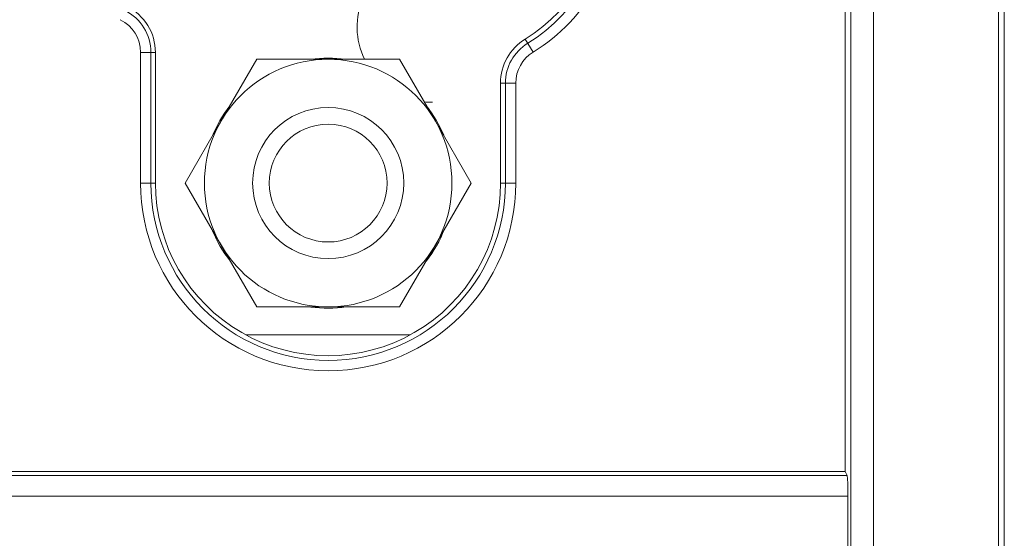
# Model space of a CAD drawing. Units: millimetres. Extents: x 1560 to 2422, y -177 to 869.
# Drawn here: x 1801 to 1820, y 278 to 288 of the extents above; entities that cross this region are included whole.
import ezdxf

# ---------------------------------------------------------------- set-up
doc = ezdxf.new("R2010")
doc.units = ezdxf.units.MM
doc.header["$LTSCALE"] = 6
doc.layers.get('0').update_dxf_attribs({"linetype": 'CONTINUOUS'})

msp = doc.modelspace()

# ---------------------------------------------------------------- linework, layer by layer
at = {"lineweight": 5}
for p, q in [((1819.78, 483.815), (1819.78, 263.078)), ((1819.89, 483.827), (1819.89, 263.025)), ((1816.943, 263.874), (1816.943, 483.38)), ((1817.377, 264.086), (1817.377, 483.382)), ((1816.838, 279.351), (1816.838, 315.401)), ((1810.848, 287.396), (1810.695, 287.645)), ((1803.316, 287.389), (1803.6, 287.389)), ((1803.316, 284.882), (1803.316, 287.389)), ((1803.514, 284.882), (1803.514, 287.389)), ((1803.6, 284.882), (1803.6, 287.389)), ((1805.544, 287.258), (1804.858, 286.07)), ((1806.915, 287.258), (1805.544, 287.258)), ((1808.286, 287.258), (1806.915, 287.258)), ((1808.972, 286.07), (1808.286, 287.258)), ((1810.515, 286.799), (1810.223, 286.799)), ((1810.223, 286.799), (1810.223, 284.882)), ((1810.316, 286.799), (1810.316, 284.882)), ((1810.515, 286.799), (1810.515, 284.882)), ((1804.858, 286.07), (1804.173, 284.883)), ((1809.658, 284.883), (1808.972, 286.07)), ((1803.316, 284.882), (1803.6, 284.882)), ((1804.173, 284.883), (1804.858, 283.695)), ((1808.972, 283.695), (1809.658, 284.883)), ((1810.515, 284.882), (1810.223, 284.882)), ((1804.858, 283.695), (1805.544, 282.508)), ((1808.286, 282.508), (1808.972, 283.695)), ((1805.544, 282.508), (1806.915, 282.508)), ((1806.915, 282.508), (1808.286, 282.508)), ((1805.342, 281.971), (1808.482, 281.971)), ((1797.935, 279.351), (1816.838, 279.351)), ((1816.838, 279.351), (1816.872, 279.271)), ((1816.872, 279.271), (1797.935, 279.271)), ((1816.89, 278.874), (1797.935, 278.874)), ((1816.89, 278.874), (1816.89, 263.032))]:
    msp.add_line(p, q, dxfattribs=at)
for radius in [2.375, 1.45, 1.13]:
    msp.add_circle((1806.915, 284.883), radius, dxfattribs=at)
for centre, radius, start, end in [((1809.015, 290.377), 3.301, 301.5881, 0), ((1809.015, 290.377), 3.5, 301.5881, 0), ((1808.92, 287.882), 1.45, 108.8279, 205.5051), ((1802.615, 287.389), 0.899, 0, 63.6122), ((1802.615, 287.389), 0.7, 0, 63.6122), ((1811.215, 286.799), 0.899, 121.5881, 180), ((1806.915, 284.881), 2.4, 82.1171, 97.9729), ((1811.215, 286.799), 0.7, 121.5881, 180), ((1806.915, 284.881), 2.4, 141.8847, 158.1153), ((1808.92, 287.882), 1.45, 263.564, 270), ((1806.915, 284.881), 2.4, 22.5057, 38.1153), ((1806.915, 284.882), 3.6, 180, 0), ((1806.915, 284.882), 3.401, 180, 0), ((1806.915, 284.881), 2.4, 202.4905, 218.2771), ((1806.915, 284.881), 2.4, 321.7229, 338.2771), ((1806.915, 284.881), 2.4, 262.0168, 278.2771)]:
    msp.add_arc(centre, radius, start, end, dxfattribs=at)
for centre, major_axis, ratio, start_param, end_param in [((1809.012, 290.377), (3.21, 0), 0.999999, -1.018567, 0), ((1802.616, 287.389), (0.984, 0), 0.999999, 0, 1.111202), ((1811.216, 286.799), (0.993, 0), 0.999999, 2.123026, 3.141593), ((1806.912, 284.882), (3.312, 0), 0.999999, -3.141593, 0), ((1816.869, 278.874), (0, 0.4), 0.052408, -1.570796, -0.122173)]:
    msp.add_ellipse(centre, major_axis=major_axis, ratio=ratio, start_param=start_param, end_param=end_param, dxfattribs=at)

doc.saveas('drawing.dxf')
